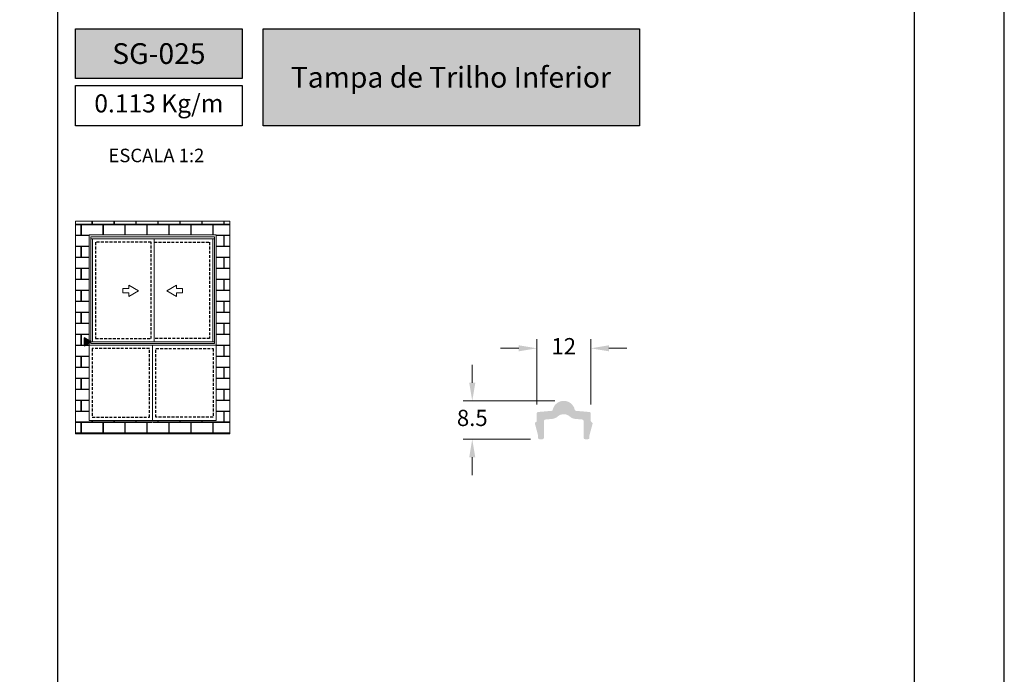
# Model space of a CAD drawing. Units: millimetres. Extents: x 3565 to 8627, y 6639 to 9026.
# Drawn here: x 6693 to 6802, y 6716 to 6789 of the extents above; entities that cross this region are included whole.
import ezdxf

# ---------------------------------------------------------------- set-up
doc = ezdxf.new("R2010")
doc.units = ezdxf.units.MM
doc.header["$PDMODE"] = 98
doc.linetypes.add('HIDDEN2', pattern=[4.7624999999999975, 3.174999999999999, -1.587499999999999])
doc.layers.add('Layout', color=9, linetype='Continuous')
doc.layers.add('Layout 2 - Gride', color=253, linetype='Continuous')
doc.layers.add('Level 1', color=7, linetype='Continuous', lineweight=0)
doc.styles.add('PDF Arial Bold', font='txt')
doc.styles.add('Perfil-01', font='TitilliumWeb-Light.ttf', dxfattribs={"height": 1.8})
doc.dimstyles.new('New_Cota-Perfil 1-2', dxfattribs={"dimtxt": 1.8, "dimasz": 2, "dimexe": 1, "dimexo": 1, "dimgap": 1, "dimtad": 0, "dimtih": 1, "dimtoh": 1, "dimdec": 1, "dimlfac": 2, "dimzin": 11, "dimdsep": 46, "dimtxsty": 'Perfil-01', "dimcen": 0.09, "dimadec": 1, "dimazin": 3, "dimtfac": 1, "dimtdec": 1, "dimtofl": 0, "dimtmove": 0, "dimatfit": 1, "dimfxl": 1, "dimfrac": 2, "dimtzin": 11, "dimlwd": 0, "dimlwe": 0, "dimarcsym": 0})

# ---------------------------------------------------------------- blocks, each defined once
blk = doc.blocks.new('*D94')
at = {"color": 0, "lineweight": 0}
for p, q in [((6748.427432557755, 6752.131791726857), (6746.427432557755, 6752.131791726857)), ((6750.427432557755, 6745.914464188239), (6750.427432557755, 6753.131791726857)), ((6756.427432557754, 6745.914464187599), (6756.427432557754, 6753.131791726857)), ((6758.427432557754, 6752.131791726857), (6760.427432557754, 6752.131791726857))]:
    blk.add_line(p, q, dxfattribs=at)
at = {"color": 0}
for points in [[(6748.427432557755, 6751.798458393524), (6748.427432557755, 6752.46512506019), (6750.427432557755, 6752.131791726857)], [(6758.427432557754, 6752.46512506019), (6758.427432557754, 6751.798458393524), (6756.427432557754, 6752.131791726857)]]:
    blk.add_solid(points, dxfattribs=at)
at = {"layer": 'DEFPOINTS', "color": 0}
for p in [(6756.427432557754, 6752.131791726857), (6750.427432557755, 6744.914464188239), (6756.427432557754, 6744.914464187599)]:
    blk.add_point(p, dxfattribs=at)
at = {"color": 0, "insert": (6753.427432557755, 6752.131791726857), "char_height": 1.8, "attachment_point": 5, "style": 'Perfil-01'}
blk.add_mtext('12', dxfattribs=at)
blk = doc.blocks.new('*D95')
at = {"color": 0, "lineweight": 0}
for p, q in [((6743.282451984878, 6748.301913766608), (6743.282451984889, 6750.301913766608)), ((6752.42743255775, 6746.301913766558), (6742.282451984867, 6746.301913766613)), ((6749.727432461274, 6742.051913864361), (6742.282451984844, 6742.051913864402)), ((6743.282451984833, 6740.051913864397), (6743.282451984822, 6738.051913864397))]:
    blk.add_line(p, q, dxfattribs=at)
at = {"color": 0}
for points in [[(6742.949118651545, 6748.30191376661), (6743.615785318211, 6748.301913766606), (6743.282451984867, 6746.301913766608)], [(6743.615785318166, 6740.051913864395), (6742.9491186515, 6740.051913864399), (6743.282451984844, 6742.051913864397)]]:
    blk.add_solid(points, dxfattribs=at)
at = {"layer": 'DEFPOINTS', "color": 0}
for p in [(6753.42743255775, 6746.301913766552), (6743.282451984844, 6742.051913864397), (6750.727432461274, 6742.051913864356)]:
    blk.add_point(p, dxfattribs=at)
at = {"color": 0, "insert": (6743.282451984855, 6744.176913815502), "char_height": 1.8, "attachment_point": 5, "style": 'Perfil-01'}
blk.add_mtext('8.5', dxfattribs=at)

msp = doc.modelspace()

# ---------------------------------------------------------------- hatches: boundary and pattern name
at = {"true_color": 0x085650}
h = msp.add_hatch(color=138, dxfattribs=at)
h.dxf.hatch_style = 1
h.paths.add_polyline_path([(6717.781201921905, 6782.067931877847), (6717.781201921905, 6787.584324324769), (6699.281201921905, 6787.584324324769), (6699.281201921905, 6782.067931877847)])
h.paths.add_polyline_path([(6720.081201921906, 6787.584324324769), (6720.081201921905, 6776.8168051503), (6761.833989573637, 6776.8168051503), (6761.833989573637, 6787.584324324769)])
at = {"lineweight": 5, "true_color": 0x58595a}
h = msp.add_hatch(dxfattribs=at)
h.set_pattern_fill('AR-B816C', color=251, scale=0.006)
h.set_pattern_definition([(0, (5139.355136014417, 3310.631676011589), (1.2192, 1.2192), [2.38125, -0.05715000000000001]), (0, (5138.135936014417, 3310.688826011589), (1.2192, 1.2192), [2.38125, -0.05715000000000001]), (90, (5139.355136014417, 3310.631676011589), (-1.2192, 1.2192), [-1.27635, 1.16205]), (90, (5139.297986014416, 3310.631676011589), (-1.2192, 1.2192), [-1.27635, 1.16205])])
h.paths.add_polyline_path([(6699.281201921905, 6742.6281896021), (6699.281201921905, 6766.219210746714), (6716.39587844612, 6766.219210746714), (6716.39587844612, 6742.6281896021)])
h.paths.add_polyline_path([(6700.781201921905, 6764.719210746714), (6700.781203536477, 6752.472067756759), (6700.781203536477, 6744.1281896021), (6714.89587844612, 6744.1281896021), (6714.89587844612, 6752.472067756759), (6714.895880060772, 6764.719210746714)], flags=16)
h.paths.add_polyline_path([(6700.992091853354, 6764.508320815184), (6700.992091886932, 6764.26239326493), (6700.992093467925, 6752.682957688287), (6714.684988514671, 6752.682957688287), (6714.684990095742, 6764.26239326493), (6714.684990129322, 6764.508320815184)], flags=0)
h.paths.add_polyline_path([(6701.158148532094, 6752.84368570587), (6708.018540991339, 6752.84368570587), (6714.518933450503, 6752.84368570587), (6714.518935065154, 6764.26239326493), (6708.018539376687, 6764.26239326493), (6701.158146917523, 6764.26239326493)], flags=0)
h.paths.add_polyline_path([(6701.518148532094, 6753.203685705871), (6701.518148532094, 6763.90239326493), (6707.658539376686, 6763.90239326493), (6707.658539376686, 6753.203685705871)], flags=0)
h.paths.add_polyline_path([(6704.51499850057, 6758.765627420383), (6704.51499850057, 6758.278038939577), (6705.194450323842, 6758.278038939577), (6705.194450323842, 6757.893407918938), (6706.282914701287, 6758.521833014295), (6705.194450323842, 6759.150258108523), (6705.194450323842, 6758.765627420383)], flags=0)
h.paths.add_polyline_path([(6708.198540991299, 6752.112067756759), (6708.198540991299, 6744.488189602099), (6714.53587844612, 6744.488189602099), (6714.53587844612, 6752.112067756759)], flags=0)
h.paths.add_polyline_path([(6701.141203536476, 6744.488189602099), (6701.141203536476, 6752.112067756759), (6707.478540991298, 6752.112067756759), (6707.478540991298, 6744.488189602099)], flags=0)
h.paths.add_polyline_path([(6707.210115897231, 6742.928948718815), (6707.838540991298, 6744.017413096261), (6708.466966086657, 6742.928948718815)], flags=16)
at = {"true_color": 0x085650}
h = msp.add_hatch(color=138, dxfattribs=at)
h.dxf.hatch_style = 1
h.paths.add_polyline_path([(6700.236215406086, 6753.280092021195), (6700.99209344598, 6752.84368570587), (6700.236215406086, 6752.407279389649)])
h = msp.add_hatch(color=7)
h.dxf.hatch_style = 1
edge = h.paths.add_edge_path()
edge.add_arc((6750.577432557755, 6744.914464188256), 0.15, 95.00000000008073, 180.0000000062532)
edge.add_line((6750.427432557755, 6744.914464188239), (6750.427432557844, 6744.088516306943))
edge.add_arc((6750.277432557843, 6744.088516306929), 0.1499999999999482, -60.00000000013682, 6.253173978620907e-09, ccw=False)
edge.add_line((6750.352432557844, 6743.958612496361), (6750.302432557994, 6743.929744982986))
edge.add_arc((6750.377432557993, 6743.79984117242), 0.1500000000000482, 119.9999999998633, 195.0000000000034)
edge.add_line((6750.232543684049, 6743.761018315656), (6750.577432676113, 6742.473875074305))
edge.add_line((6750.577432676113, 6742.473875074304), (6750.577432461272, 6742.201913982852))
edge.add_arc((6750.727432461274, 6742.201913864357), 0.1500000000000006, 179.999954738463, 270)
edge.add_line((6750.727432461274, 6742.051913864358), (6751.077432460619, 6742.051913864358))
edge.add_arc((6751.077432460617, 6742.201913864357), 0.1499999999999774, 270, 359.9999970526467)
edge.add_line((6751.227432460619, 6742.201913856641), (6751.22743255728, 6744.081017272962))
edge.add_arc((6751.377432557281, 6744.081017265245), 0.15, 95.00000000008077, 179.9999970526466, ccw=False)
edge.add_line((6751.364359195868, 6744.230446469961), (6752.143384232548, 6744.298602329272))
edge.add_arc((6752.051870702662, 6745.344606762268), 1.05, 274.9999999999775, 312.1447391486008)
edge.add_arc((6753.427432557753, 6743.824629925992), 0.9999999999999888, 47.85526085140219, 132.1447391485979, ccw=False)
edge.add_arc((6754.802994412847, 6745.344606762268), 1.05, 227.8552608513992, 264.9999999999731)
edge.add_line((6754.711480882961, 6744.298602329272), (6755.490505919641, 6744.230446469959))
edge.add_arc((6755.477432558228, 6744.081017265245), 0.15, 2.946658526070678e-06, 84.99999999991928, ccw=False)
edge.add_line((6755.627432558227, 6744.08101727296), (6755.627432654866, 6742.201913856641))
edge.add_arc((6755.777432654866, 6742.201913864357), 0.1499999999999773, 180.0000029473534, 270)
edge.add_line((6755.777432654866, 6742.051913864358), (6756.127432654212, 6742.051913864358))
edge.add_arc((6756.127432654212, 6742.201913864357), 0.1500000000000007, 270, 360.000045261537)
edge.add_line((6756.277432654211, 6742.201913982852), (6756.277432439372, 6742.473875074294))
edge.add_line((6756.277432439372, 6742.473875074293), (6756.62232143146, 6743.761018315654))
edge.add_arc((6756.477432557516, 6743.79984117242), 0.1500000000000483, 344.9999999999965, 420.0000000001368)
edge.add_line((6756.552432557517, 6743.929744982988), (6756.502432557667, 6743.958612496361))
edge.add_arc((6756.577432557664, 6744.088516306929), 0.1499999999999766, 179.9999999937468, 240.0000000001367, ccw=False)
edge.add_line((6756.427432557666, 6744.088516306945), (6756.427432557753, 6744.914464188241))
edge.add_arc((6756.277432557752, 6744.914464188256), 0.15, 359.9999999937468, 444.9999999999193)
edge.add_line((6756.290505919165, 6745.063893392969), (6754.783297191965, 6745.195757070167))
edge.add_arc((6754.796370553377, 6745.345186274881), 0.15, 192.0919019414785, 264.9999999999193, ccw=False)
edge.add_arc((6753.42743255775, 6745.051913766551), 1.250000000003747, 12.0919019413844, 167.9080980586564)
edge.add_arc((6752.058494562123, 6745.345186274881), 0.15, 275.0000000000807, 347.90809805852143, ccw=False)
edge.add_line((6752.071567923536, 6745.195757070167), (6750.564359196344, 6745.063893392969))

# ---------------------------------------------------------------- linework, layer by layer
at = {"color": 138, "true_color": 0x085650}
for points in [[(6699.281201921905, 6787.584324324769), (6717.781201921905, 6787.584324324769), (6717.781201921905, 6782.067931877847), (6699.281201921905, 6782.067931877847)], [(6720.081201921906, 6787.584324324769), (6761.833989573637, 6787.584324324769), (6761.833989573637, 6776.8168051503), (6720.081201921905, 6776.8168051503)], [(6699.281201921905, 6781.267931877846), (6717.781201921905, 6781.267931877846), (6717.781201921905, 6776.8168051503), (6699.281201921905, 6776.8168051503)], [(6700.99209344598, 6752.84368570587), (6700.236215406086, 6753.280092021195), (6700.236215406086, 6752.407279389649)]]:
    msp.add_lwpolyline(points, close=True, dxfattribs=at)
at = {"color": 251, "linetype": 'HIDDEN2', "ltscale": 0.1, "true_color": 0x636466}
for points in [[(6707.658539376686, 6763.90239326493), (6701.518148532094, 6763.90239326493), (6701.518148532094, 6753.203685705871), (6707.658539376686, 6753.203685705871)], [(6707.478540991298, 6752.112067756759), (6701.141203536476, 6752.112067756759), (6701.141203536476, 6744.488189602099), (6707.478540991298, 6744.488189602099)], [(6708.198540991299, 6752.112067756759), (6714.53587844612, 6752.112067756759), (6714.53587844612, 6744.488189602099), (6708.198540991299, 6744.488189602099)]]:
    msp.add_lwpolyline(points, close=True, dxfattribs=at)
msp.add_lwpolyline([(6708.018539421892, 6763.902393221014), (6714.15893022128, 6763.90239326493), (6714.15893022128, 6753.203685705871), (6708.018540946134, 6753.203685661953)], dxfattribs=at)
at = {"layer": 'Layout'}
msp.add_lwpolyline([(6592.281201921905, 6638.578891094306), (6802.281201921905, 6638.578891094306), (6802.281201921905, 6935.578891094306), (6592.281201921905, 6935.578891094306), (6592.281201921905, 6638.578891094306)], dxfattribs=at)
at = {"layer": 'Level 1', "color": 251, "linetype": 'Continuous', "lineweight": 0, "true_color": 0x58595a}
for p, q in [((6700.781203536477, 6752.472067756759), (6700.781201921905, 6764.719210746714)), ((6714.895880060772, 6764.719210746714), (6700.781201921905, 6764.719210746714)), ((6700.992093467925, 6752.682957688287), (6700.992091853354, 6764.508320815184)), ((6714.684990129322, 6764.508320815184), (6700.992091853354, 6764.508320815184)), ((6714.684990099358, 6764.26239326493), (6700.99209188332, 6764.26239326493)), ((6701.158148532094, 6752.84368570587), (6701.158146917523, 6764.26239326493)), ((6708.018539376687, 6764.26239326493), (6708.018540991339, 6752.84368570587)), ((6714.518933450503, 6752.84368570587), (6714.518935065154, 6764.26239326493)), ((6714.684988514671, 6752.682957688287), (6714.684990129322, 6764.508320815184)), ((6714.89587844612, 6752.472067756759), (6714.895880060772, 6764.719210746714)), ((6704.51499850057, 6758.278038939577), (6704.51499850057, 6758.765627420383)), ((6704.51499850057, 6758.765627420383), (6705.194450323842, 6758.765627420383)), ((6705.194450323842, 6758.765627420383), (6705.194450323842, 6759.150258108523)), ((6705.194450323842, 6759.150258108523), (6706.282914701287, 6758.521833014295)), ((6710.482635912217, 6759.150258108523), (6709.39417153582, 6758.521833014295)), ((6710.482635912217, 6758.765627420383), (6710.482635912217, 6759.150258108523)), ((6711.162088067987, 6758.765627420383), (6710.482635912217, 6758.765627420383)), ((6711.162088067987, 6758.278038939577), (6711.162088067987, 6758.765627420383)), ((6705.194450323842, 6758.278038939577), (6704.51499850057, 6758.278038939577)), ((6706.282914701287, 6758.521833014295), (6705.194450323842, 6757.893407918938)), ((6705.194450323842, 6757.893407918938), (6705.194450323842, 6758.278038939577)), ((6709.39417153582, 6758.521833014295), (6710.482635912217, 6757.893407918938)), ((6710.482635912217, 6757.893407918938), (6710.482635912217, 6758.278038939577)), ((6710.482635912217, 6758.278038939577), (6711.162088067987, 6758.278038939577)), ((6700.781203536477, 6752.472067756759), (6714.89587844612, 6752.472067756759)), ((6700.992093448434, 6752.84368570587), (6714.684988534244, 6752.84368570587)), ((6700.992093467925, 6752.682957688287), (6714.684988514671, 6752.682957688287))]:
    msp.add_line(p, q, dxfattribs=at)
for points in [[(6699.281201921905, 6766.219210746714), (6716.39587844612, 6766.219210746714), (6716.39587844612, 6742.6281896021), (6699.281201921905, 6742.6281896021)], [(6714.89587844612, 6752.472067756759), (6700.781203536477, 6752.472067756759), (6700.781203536477, 6744.1281896021), (6714.89587844612, 6744.1281896021)]]:
    msp.add_lwpolyline(points, close=True, dxfattribs=at)
msp.add_lwpolyline([(6707.838540991298, 6752.472067756759), (6707.838540991298, 6744.1281896021)], dxfattribs=at)

# ---------------------------------------------------------------- texts
at = {"color": 7, "lineweight": -3, "true_color": 0xffffff, "char_height": 2.3, "attachment_point": 5, "style": 'PDF Arial Bold'}
for s, insert, width in [('{\\fTitillium Web|b1|i0|c0|p2;SG-025}', (6708.531201921905, 6784.826128101307), 18.5), ('{\\fTitillium Web|b1|i0|c0|p2;Tampa de Trilho Inferior}', (6740.912693314257, 6782.200564737464), 41.6629827847014)]:
    msp.add_mtext(s, dxfattribs=dict(at, insert=insert, width=width))

# ---------------------------------------------------------------- dimensions: what is measured, and where the dimension line sits
at = {"color": 7}
for base, p1, p2, angle, picture, middle in [((6756.427432557754, 6752.131791726857), (6750.427432557755, 6744.914464188239), (6756.427432557754, 6744.914464187599), 180, '*D94', (6753.427432557755, 6752.131791726857)), ((6743.282451984844, 6742.051913864397), (6753.42743255775, 6746.301913766552), (6750.727432461274, 6742.051913864356), 269.9999999996873, '*D95', (6743.282451984855, 6744.176913815502))]:
    dim = msp.add_linear_dim(base=base, p1=p1, p2=p2, angle=angle, dimstyle='New_Cota-Perfil 1-2', dxfattribs=at)
    dim.commit()
    dim.dimension.update_dxf_attribs({"geometry": picture, "text_midpoint": middle})

# ---------------------------------------------------------------- next in the draw order: texts
at = {"color": 138, "true_color": 0x085650, "attachment_point": 5, "style": 'Perfil-01', "bg_fill": 2}
for s, insert, char_height, width in [('0.113 Kg/m', (6708.531201921905, 6779.042368514073), 2, 18.5), ('\\pxqc;ESCALA 1:2', (6708.254239148174, 6773.523380902933), 1.5, 21.06214957686097)]:
    msp.add_mtext(s, dxfattribs=dict(at, insert=insert, char_height=char_height, width=width))

# ---------------------------------------------------------------- next in the draw order: linework, layer by layer
at = {"color": 138, "true_color": 0x085650}
msp.add_line((6697.281201921905, 6789.584324324769), (6697.281201921905, 6669.984573208571), dxfattribs=at)
at = {"layer": 'Layout 2 - Gride'}
msp.add_lwpolyline([(6602.281201921905, 6898.837336817859), (6792.281201921905, 6898.837336817859), (6792.281201921905, 6667.320445370752), (6602.281201921905, 6667.320445370752)], close=True, dxfattribs=at)

doc.saveas('drawing.dxf')
